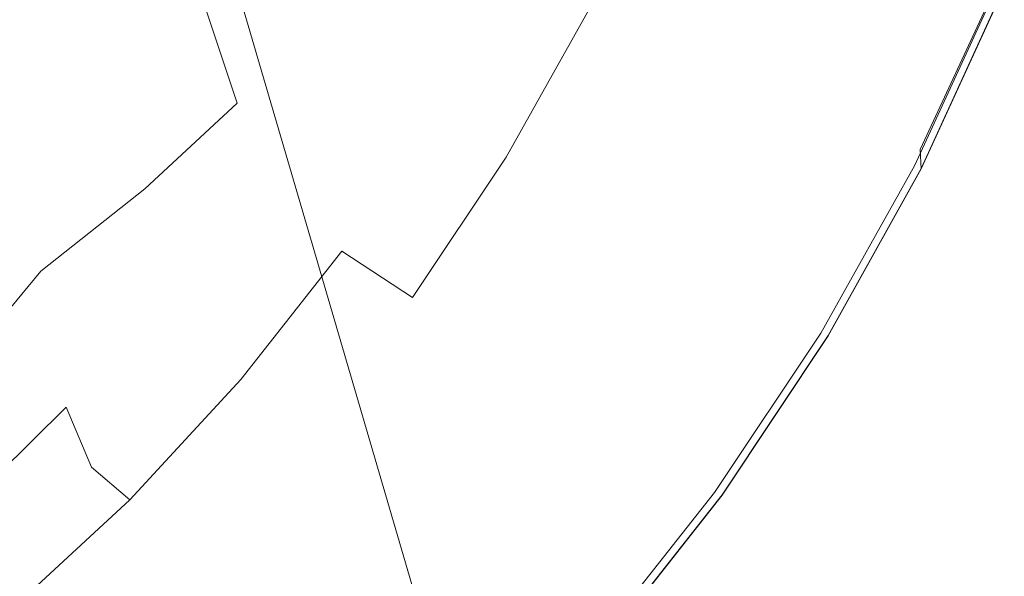
# Model space of a CAD drawing. Extents: x -179 to 182, y -483 to 0.
# Drawn here: x 95 to 166, y -415 to -374 of the extents above; entities that cross this region are included whole.
import ezdxf

# ---------------------------------------------------------------- set-up
doc = ezdxf.new("R2010")
doc.units = 0
doc.header["$LTSCALE"] = 500
doc.header["$MEASUREMENT"] = 0
doc.layers.add('NOVOTERM_CERAMIKA', color=7, linetype='Continuous')
doc.layers.add('NOVOTERM_DESKA', color=7, linetype='Continuous')

msp = doc.modelspace()

# ---------------------------------------------------------------- linework, layer by layer
at = {"layer": 'NOVOTERM_CERAMIKA', "lineweight": 0}
for points, invisible_edges in [([(89.148, -344.707, -72.294), (93.507, -374.25, -65.331), (101.743, -371.664, -63.582), (99.893, -347.414, -70.099)], 15), ([(106.622, -358.888, -207.116), (114.534, -350.333, -207.116), (119.811, -366.697, -182.841), (111.529, -375.653, -182.841)], 15), ([(119.811, -366.697, -182.841), (127.365, -357.121, -182.841), (132.345, -371.257, -158.963), (124.492, -381.212, -158.963)], 15), ([(106.622, -358.888, -207.116), (111.529, -375.653, -182.841), (102.574, -383.934, -182.841), (98.067, -366.8, -207.116)], 14), ([(124.279, -366.249, -39.678), (120.163, -359.513, -53.774), (115.545, -370.291, -52.813), (118.898, -376.495, -39.438)], 15), ([(153.029, -367.724, -116.81), (146.515, -379.362, -116.81), (143.452, -371.348, -137.123), (149.829, -359.956, -137.123)], 15), ([(115.545, -370.291, -52.813), (109.754, -360.638, -63.582), (107.614, -371.803, -60.038), (110.43, -380.315, -51.853)], 13), ([(143.452, -371.348, -137.123), (136.202, -382.205, -137.123), (132.345, -371.257, -158.963), (139.387, -360.711, -158.963)], 15), ([(155.372, -373.41, -97.516), (161.045, -361.111, -97.516), (162.78, -365.039, -78.731), (157.046, -377.472, -78.731)], 15), ([(142.612, -376.765, -1.693), (147.945, -365.203, -1.693), (141.114, -362.395, -5.347), (135.977, -373.533, -5.347)], 11), ([(142.612, -376.765, -1.693), (149.242, -379.985, -0.607), (154.77, -367.998, -0.607), (147.945, -365.203, -1.693)], 15), ([(158.24, -380.37, -59.945), (157.046, -377.472, -78.731), (162.78, -365.039, -78.731), (164.018, -367.842, -59.945)], 15), ([(98.067, -366.8, -207.116), (102.574, -383.934, -182.841), (92.997, -391.488, -182.841), (88.918, -374.017, -207.116)], 15), ([(111.529, -375.653, -182.841), (119.811, -366.697, -182.841), (124.492, -381.212, -158.963), (115.882, -390.523, -158.963)], 15), ([(124.279, -366.249, -39.678), (118.898, -376.495, -39.438), (121.44, -379.373, -25.102), (127.126, -369.214, -25.102)], 15), ([(153.029, -367.724, -116.81), (155.372, -373.41, -97.516), (148.756, -385.228, -97.516), (146.515, -379.362, -116.81)], 15), ([(149.242, -379.985, -0.607), (154.757, -382.645, -0.906), (160.448, -370.306, -0.906), (154.77, -367.998, -0.607)], 15), ([(159.047, -382.33, -42.285), (158.24, -380.37, -59.945), (164.018, -367.842, -59.945), (164.855, -369.737, -42.285)], 15), ([(127.126, -369.214, -25.102), (121.44, -379.373, -25.102), (124.644, -381.196, -12.755), (130.445, -370.834, -12.755)], 15), ([(159.047, -382.33, -42.285), (164.855, -369.737, -42.285), (165.388, -370.943, -26.873), (159.561, -383.577, -26.873)], 15), ([(118.898, -376.495, -39.438), (115.545, -370.291, -52.813), (110.43, -380.315, -51.853), (112.814, -386.197, -39.198)], 15), ([(158.049, -384.199, -1.403), (163.837, -371.65, -1.403), (160.448, -370.306, -0.906), (154.757, -382.645, -0.906)], 15), ([(135.977, -373.533, -5.347), (130.445, -370.834, -12.755), (124.644, -381.196, -12.755), (129.986, -384.236, -5.347)], 15), ([(159.561, -383.577, -26.873), (165.388, -370.943, -26.873), (165.713, -371.677, -14.834), (159.874, -384.336, -14.834)], 15), ([(96.181, -392.522, -53.774), (103.74, -386.539, -52.813), (101.743, -371.664, -63.582), (93.507, -374.25, -65.331)], 15), ([(103.74, -386.539, -52.813), (110.43, -380.315, -51.853), (107.614, -371.803, -60.038), (101.743, -371.664, -63.582)], 13), ([(128.117, -392.455, -137.123), (124.492, -381.212, -158.963), (132.345, -371.257, -158.963), (136.202, -382.205, -137.123)], 15), ([(146.515, -379.362, -116.81), (139.108, -390.454, -116.81), (136.202, -382.205, -137.123), (143.452, -371.348, -137.123)], 15), ([(159.647, -384.858, -3.173), (165.481, -372.208, -3.173), (163.837, -371.65, -1.403), (158.049, -384.199, -1.403)], 15), ([(160.079, -384.834, -7.292), (159.874, -384.336, -14.834), (165.713, -371.677, -14.834), (165.925, -372.158, -7.292)], 15), ([(159.647, -384.858, -3.173), (160.079, -384.834, -7.292), (165.925, -372.158, -7.292), (165.481, -372.208, -3.173)], 7), ([(142.612, -376.765, -1.693), (135.977, -373.533, -5.347), (129.986, -384.236, -5.347), (136.393, -387.876, -1.693)], 13), ([(155.372, -373.41, -97.516), (157.046, -377.472, -78.731), (150.358, -389.419, -78.731), (148.756, -385.228, -97.516)], 15), ([(96.181, -392.522, -53.774), (93.507, -374.25, -65.331), (85.954, -387.453, -63.582), (88.455, -401.825, -52.813)], 15), ([(111.529, -375.653, -182.841), (115.882, -390.523, -158.963), (106.571, -399.133, -158.963), (102.574, -383.934, -182.841)], 14), ([(118.898, -376.495, -39.438), (112.814, -386.197, -39.198), (114.975, -389.055, -25.102), (121.44, -379.373, -25.102)], 15), ([(142.612, -376.765, -1.693), (136.393, -387.876, -1.693), (142.794, -391.502, -0.607), (149.242, -379.985, -0.607)], 15), ([(158.24, -380.37, -59.945), (151.5, -392.409, -59.945), (150.358, -389.419, -78.731), (157.046, -377.472, -78.731)], 15), ([(121.44, -379.373, -25.102), (114.975, -389.055, -25.102), (118.05, -391.072, -12.755), (124.644, -381.196, -12.755)], 15), ([(146.515, -379.362, -116.81), (148.756, -385.228, -97.516), (141.235, -396.491, -97.516), (139.108, -390.454, -116.81)], 15), ([(105.782, -394.547, -39.438), (112.814, -386.197, -39.198), (110.43, -380.315, -51.853), (103.74, -386.539, -52.813)], 11), ([(149.242, -379.985, -0.607), (142.794, -391.502, -0.607), (148.12, -394.501, -0.906), (154.757, -382.645, -0.906)], 15), ([(159.047, -382.33, -42.285), (152.273, -394.431, -42.285), (151.5, -392.409, -59.945), (158.24, -380.37, -59.945)], 15), ([(119.253, -402.04, -137.123), (115.882, -390.523, -158.963), (124.492, -381.212, -158.963), (128.117, -392.455, -137.123)], 15), ([(129.986, -384.236, -5.347), (124.644, -381.196, -12.755), (118.05, -391.072, -12.755), (123.175, -394.435, -5.347)], 15), ([(130.848, -400.925, -116.81), (128.117, -392.455, -137.123), (136.202, -382.205, -137.123), (139.108, -390.454, -116.81)], 15), ([(158.049, -384.199, -1.403), (154.757, -382.645, -0.906), (148.12, -394.501, -0.906), (151.299, -396.257, -1.403)], 15), ([(159.047, -382.33, -42.285), (159.561, -383.577, -26.873), (152.765, -395.717, -26.873), (152.273, -394.431, -42.285)], 15), ([(102.574, -383.934, -182.841), (106.571, -399.133, -158.963), (96.616, -406.986, -158.963), (92.997, -391.488, -182.841)], 15), ([(159.561, -383.577, -26.873), (159.874, -384.336, -14.834), (153.064, -396.501, -14.834), (152.765, -395.717, -26.873)], 15), ([(136.393, -387.876, -1.693), (129.986, -384.236, -5.347), (123.175, -394.435, -5.347), (129.322, -398.464, -1.693)], 13), ([(159.647, -384.858, -3.173), (158.049, -384.199, -1.403), (151.299, -396.257, -1.403), (152.842, -397.014, -3.173)], 7), ([(160.079, -384.834, -7.292), (153.26, -397.014, -7.292), (153.064, -396.501, -14.834), (159.874, -384.336, -14.834)], 15), ([(148.756, -385.228, -97.516), (150.358, -389.419, -78.731), (142.755, -400.804, -78.731), (141.235, -396.491, -97.516)], 15), ([(159.647, -384.858, -3.173), (152.842, -397.014, -3.173), (153.26, -397.014, -7.292), (160.079, -384.834, -7.292)], 15), ([(105.782, -394.547, -39.438), (107.765, -398.195, -25.102), (114.975, -389.055, -25.102), (112.814, -386.197, -39.198)], 15), ([(98.017, -402.396, -39.678), (105.782, -394.547, -39.438), (103.74, -386.539, -52.813), (96.181, -392.522, -53.774)], 11), ([(136.393, -387.876, -1.693), (129.322, -398.464, -1.693), (135.465, -402.479, -0.607), (142.794, -391.502, -0.607)], 15), ([(107.765, -398.195, -25.102), (110.695, -400.396, -12.755), (118.05, -391.072, -12.755), (114.975, -389.055, -25.102)], 15), ([(151.5, -392.409, -59.945), (143.839, -403.882, -59.945), (142.755, -400.804, -78.731), (150.358, -389.419, -78.731)], 15), ([(130.848, -400.925, -116.81), (139.108, -390.454, -116.81), (141.235, -396.491, -97.516), (132.848, -407.124, -97.516)], 15), ([(119.253, -402.04, -137.123), (109.668, -410.904, -137.123), (106.571, -399.133, -158.963), (115.882, -390.523, -158.963)], 7), ([(115.579, -404.065, -5.347), (123.175, -394.435, -5.347), (118.05, -391.072, -12.755), (110.695, -400.396, -12.755)], 9), ([(82.854, -398.262, -182.841), (92.997, -391.488, -182.841), (96.616, -406.986, -158.963), (86.07, -414.028, -158.963)], 15), ([(142.794, -391.502, -0.607), (135.465, -402.479, -0.607), (140.575, -405.8, -0.906), (148.12, -394.501, -0.906)], 15), ([(98.017, -402.396, -39.678), (96.181, -392.522, -53.774), (88.455, -401.825, -52.813), (89.732, -410.597, -39.438)], 9), ([(121.793, -410.717, -116.81), (119.253, -402.04, -137.123), (128.117, -392.455, -137.123), (130.848, -400.925, -116.81)], 15), ([(152.273, -394.431, -42.285), (144.573, -405.963, -42.285), (143.839, -403.882, -59.945), (151.5, -392.409, -59.945)], 15), ([(98.017, -402.396, -39.678), (99.861, -406.742, -25.102), (107.765, -398.195, -25.102), (105.782, -394.547, -39.438)], 15), ([(121.437, -408.46, -1.693), (129.322, -398.464, -1.693), (123.175, -394.435, -5.347), (115.579, -404.065, -5.347)], 15), ([(151.299, -396.257, -1.403), (148.12, -394.501, -0.906), (140.575, -405.8, -0.906), (143.626, -407.749, -1.403)], 15), ([(152.273, -394.431, -42.285), (152.765, -395.717, -26.873), (145.039, -407.287, -26.873), (144.573, -405.963, -42.285)], 15), ([(152.765, -395.717, -26.873), (153.064, -396.501, -14.834), (145.323, -408.094, -14.834), (145.039, -407.287, -26.873)], 15), ([(132.848, -407.124, -97.516), (141.235, -396.491, -97.516), (142.755, -400.804, -78.731), (134.276, -411.553, -78.731)], 15), ([(152.842, -397.014, -3.173), (151.299, -396.257, -1.403), (143.626, -407.749, -1.403), (145.107, -408.598, -3.173)], 7), ([(153.26, -397.014, -7.292), (145.509, -408.622, -7.292), (145.323, -408.094, -14.834), (153.064, -396.501, -14.834)], 15), ([(152.842, -397.014, -3.173), (145.107, -408.598, -3.173), (145.509, -408.622, -7.292), (153.26, -397.014, -7.292)], 15), ([(99.861, -406.742, -25.102), (102.632, -409.115, -12.755), (110.695, -400.396, -12.755), (107.765, -398.195, -25.102)], 15), ([(121.437, -408.46, -1.693), (127.29, -412.842, -0.607), (135.465, -402.479, -0.607), (129.322, -398.464, -1.693)], 15), ([(109.668, -410.904, -137.123), (99.418, -418.989, -137.123), (96.616, -406.986, -158.963), (106.571, -399.133, -158.963)], 15), ([(107.251, -413.07, -5.347), (115.579, -404.065, -5.347), (110.695, -400.396, -12.755), (102.632, -409.115, -12.755)], 11), ([(121.793, -410.717, -116.81), (130.848, -400.925, -116.81), (132.848, -407.124, -97.516), (123.652, -417.068, -97.516)], 15), ([(135.295, -414.714, -59.945), (134.276, -411.553, -78.731), (142.755, -400.804, -78.731), (143.839, -403.882, -59.945)], 15), ([(98.017, -402.396, -39.678), (89.732, -410.597, -39.438), (91.313, -414.646, -25.102), (99.861, -406.742, -25.102)], 6), ([(121.793, -410.717, -116.81), (112.001, -419.773, -116.81), (109.668, -410.904, -137.123), (119.253, -402.04, -137.123)], 7), ([(127.29, -412.842, -0.607), (132.16, -416.468, -0.906), (140.575, -405.8, -0.906), (135.465, -402.479, -0.607)], 15), ([(112.792, -417.809, -1.693), (121.437, -408.46, -1.693), (115.579, -404.065, -5.347), (107.251, -413.07, -5.347)], 15), ([(135.984, -416.851, -42.285), (135.295, -414.714, -59.945), (143.839, -403.882, -59.945), (144.573, -405.963, -42.285)], 15), ([(135.067, -418.598, -1.403), (143.626, -407.749, -1.403), (140.575, -405.8, -0.906), (132.16, -416.468, -0.906)], 15), ([(135.984, -416.851, -42.285), (144.573, -405.963, -42.285), (145.039, -407.287, -26.873), (136.423, -418.211, -26.873)], 15), ([(99.861, -406.742, -25.102), (91.313, -414.646, -25.102), (93.913, -417.178, -12.755), (102.632, -409.115, -12.755)], 7), ([(88.561, -426.239, -137.123), (86.07, -414.028, -158.963), (96.616, -406.986, -158.963), (99.418, -418.989, -137.123)], 15), ([(123.652, -417.068, -97.516), (132.848, -407.124, -97.516), (134.276, -411.553, -78.731), (124.98, -421.606, -78.731)], 15), ([(136.423, -418.211, -26.873), (145.039, -407.287, -26.873), (145.323, -408.094, -14.834), (136.69, -419.039, -14.834)], 15), ([(136.48, -419.535, -3.173), (145.107, -408.598, -3.173), (143.626, -407.749, -1.403), (135.067, -418.598, -1.403)], 15), ([(136.865, -419.581, -7.292), (136.69, -419.039, -14.834), (145.323, -408.094, -14.834), (145.509, -408.622, -7.292)], 15), ([(112.792, -417.809, -1.693), (118.329, -422.533, -0.607), (127.29, -412.842, -0.607), (121.437, -408.46, -1.693)], 15), ([(136.48, -419.535, -3.173), (136.865, -419.581, -7.292), (145.509, -408.622, -7.292), (145.107, -408.598, -3.173)], 7), ([(107.251, -413.07, -5.347), (102.632, -409.115, -12.755), (93.913, -417.178, -12.755), (98.246, -421.398, -5.347)], 13), ([(112.001, -419.773, -116.81), (101.53, -428.033, -116.81), (99.418, -418.989, -137.123), (109.668, -410.904, -137.123)], 15), ([(121.793, -410.717, -116.81), (123.652, -417.068, -97.516), (113.708, -426.264, -97.516), (112.001, -419.773, -116.81)], 14), ([(125.928, -424.843, -59.945), (124.98, -421.606, -78.731), (134.276, -411.553, -78.731), (135.295, -414.714, -59.945)], 15), ([(112.792, -417.809, -1.693), (107.251, -413.07, -5.347), (98.246, -421.398, -5.347), (103.444, -426.453, -1.693)], 15), ([(118.329, -422.533, -0.607), (122.935, -426.444, -0.906), (132.16, -416.468, -0.906), (127.29, -412.842, -0.607)], 15)]:
    msp.add_3dface(points, dxfattribs=dict(at, invisible_edges=invisible_edges))
at = {"layer": 'NOVOTERM_DESKA', "lineweight": 0}
for points, invisible_edges in [([(154.497, -344.894, 24.917), (146.229, -350.201, 24.917), (145.98, -374.542, 24.863), (153.999, -366.929, 24.863)], 15), ([(154.497, -344.894, 12.181), (153.999, -366.929, 12.235), (145.98, -374.542, 12.235), (146.229, -350.201, 12.181)], 15), ([(154.521, -344.932, 12.358), (146.241, -350.243, 12.358), (145.989, -374.58, 12.343), (154.016, -366.963, 12.343)], 15), ([(154.521, -344.932, -0.404), (154.016, -366.963, -0.389), (145.989, -374.58, -0.389), (146.241, -350.243, -0.404)], 15), ([(137.269, -355.216, 24.917), (137.169, -381.764, 24.863), (145.98, -374.542, 24.863), (146.229, -350.201, 24.917)], 15), ([(137.269, -355.216, 12.181), (146.229, -350.201, 12.181), (145.98, -374.542, 12.235), (137.169, -381.764, 12.235)], 15), ([(137.274, -355.259, 12.358), (137.173, -381.803, 12.343), (145.989, -374.58, 12.343), (146.241, -350.243, 12.358)], 15), ([(137.274, -355.259, -0.404), (146.241, -350.243, -0.404), (145.989, -374.58, -0.389), (137.173, -381.803, -0.389)], 15), ([(127.626, -359.889, 24.917), (127.601, -388.529, 24.863), (137.169, -381.764, 24.863), (137.269, -355.216, 24.917)], 15), ([(127.626, -359.889, 12.181), (137.269, -355.216, 12.181), (137.169, -381.764, 12.235), (127.601, -388.529, 12.235)], 15), ([(127.627, -359.932, 12.358), (127.602, -388.567, 12.343), (137.173, -381.803, 12.343), (137.274, -355.259, 12.358)], 15), ([(127.627, -359.932, -0.404), (137.274, -355.259, -0.404), (137.173, -381.803, -0.389), (127.602, -388.567, -0.389)], 15), ([(160.91, -359.46, 24.847), (153.999, -366.929, 24.863), (153.603, -381.79, 24.756), (160.24, -372.294, 24.743)], 15), ([(160.91, -359.46, 12.251), (160.24, -372.294, 12.355), (153.603, -381.79, 12.343), (153.999, -366.929, 12.235)], 15), ([(160.932, -359.487, 12.339), (154.016, -366.963, 12.343), (153.609, -381.796, 12.314), (160.244, -372.298, 12.311)], 15), ([(160.932, -359.487, -0.385), (160.244, -372.298, -0.356), (153.609, -381.796, -0.36), (154.016, -366.963, -0.389)], 15), ([(127.626, -359.889, 24.917), (117.312, -364.172, 24.917), (117.312, -394.773, 24.863), (127.601, -388.529, 24.863)], 15), ([(127.626, -359.889, 12.181), (127.601, -388.529, 12.235), (117.312, -394.773, 12.235), (117.312, -364.172, 12.181)], 15), ([(127.627, -359.932, 12.358), (117.312, -364.213, 12.358), (117.312, -394.81, 12.343), (127.602, -388.567, 12.343)], 15), ([(127.627, -359.932, -0.404), (127.602, -388.567, -0.389), (117.312, -394.81, -0.389), (117.312, -364.213, -0.404)], 15), ([(159.992, -379.854, -0.309), (160.244, -372.298, -0.356), (165.372, -363.396, -0.346), (165.285, -369.076, -0.303)], 15), ([(159.992, -379.854, 12.263), (165.285, -369.076, 12.258), (165.372, -363.396, 12.3), (160.244, -372.298, 12.311)], 15), ([(160.017, -379.899, 12.529), (160.24, -372.294, 12.355), (165.379, -363.395, 12.393), (165.327, -369.111, 12.55)], 15), ([(160.017, -379.898, 24.57), (165.327, -369.111, 24.549), (165.379, -363.395, 24.705), (160.24, -372.294, 24.743)], 15), ([(117.312, -364.172, 24.917), (106.336, -368.013, 24.917), (106.336, -400.431, 24.863), (117.312, -394.773, 24.863)], 15), ([(117.312, -364.172, 12.181), (117.312, -394.773, 12.235), (106.336, -400.431, 12.235), (106.336, -368.013, 12.181)], 15), ([(117.312, -364.213, 12.358), (106.336, -368.052, 12.358), (106.336, -400.466, 12.343), (117.312, -394.81, 12.343)], 15), ([(117.312, -364.213, -0.404), (117.312, -394.81, -0.389), (106.336, -400.466, -0.389), (106.336, -368.052, -0.404)], 15), ([(153.999, -366.929, 24.863), (145.98, -374.542, 24.863), (145.783, -391.345, 24.756), (153.603, -381.79, 24.756)], 15), ([(153.999, -366.929, 12.235), (153.603, -381.79, 12.343), (145.783, -391.345, 12.343), (145.98, -374.542, 12.235)], 15), ([(154.016, -366.963, 12.343), (145.989, -374.58, 12.343), (145.785, -391.352, 12.314), (153.609, -381.796, 12.314)], 15), ([(154.016, -366.963, -0.389), (153.609, -381.796, -0.36), (145.785, -391.352, -0.36), (145.989, -374.58, -0.389)], 15), ([(94.711, -371.364, 24.917), (94.711, -405.438, 24.863), (106.336, -400.431, 24.863), (106.336, -368.013, 24.917)], 15), ([(94.711, -371.364, 12.181), (106.336, -368.013, 12.181), (106.336, -400.431, 12.235), (94.711, -405.438, 12.235)], 15), ([(94.711, -371.402, 12.358), (94.711, -405.472, 12.343), (106.336, -400.466, 12.343), (106.336, -368.052, 12.358)], 15), ([(94.711, -371.402, -0.404), (106.336, -368.052, -0.404), (106.336, -400.466, -0.389), (94.711, -405.472, -0.389)], 15), ([(159.987, -383.587, -0.24), (159.992, -379.854, -0.309), (165.285, -369.076, -0.303), (165.607, -371.479, -0.238)], 15), ([(159.987, -383.587, 12.194), (165.607, -371.479, 12.193), (165.285, -369.076, 12.258), (159.992, -379.854, 12.263)], 15), ([(160.046, -383.69, 12.902), (160.017, -379.899, 12.529), (165.327, -369.111, 12.55), (165.691, -371.557, 12.907)], 15), ([(160.046, -383.69, 24.196), (165.691, -371.557, 24.191), (165.327, -369.111, 24.549), (160.017, -379.898, 24.57)], 15), ([(82.512, -374.211, 24.917), (82.512, -409.773, 24.863), (94.711, -405.438, 24.863), (94.711, -371.364, 24.917)], 15), ([(82.512, -374.211, 12.181), (94.711, -371.364, 12.181), (94.711, -405.438, 12.235), (82.512, -409.773, 12.235)], 15), ([(82.512, -374.249, 12.358), (82.512, -409.806, 12.343), (94.711, -405.472, 12.343), (94.711, -371.402, 12.358)], 15), ([(82.512, -374.249, -0.404), (94.711, -371.402, -0.404), (94.711, -405.472, -0.389), (82.512, -409.806, -0.389)], 15), ([(159.987, -383.587, -0.24), (165.607, -371.479, -0.238), (165.792, -372.353, -0.146), (160.041, -384.929, -0.146)], 15), ([(159.987, -383.587, 12.194), (160.041, -384.929, 12.101), (165.792, -372.353, 12.101), (165.607, -371.479, 12.193)], 15), ([(160.046, -383.69, 12.902), (165.691, -371.557, 12.907), (165.914, -372.47, 13.607), (160.13, -385.084, 13.607)], 6), ([(160.046, -383.69, 24.196), (160.13, -385.084, 23.492), (165.914, -372.47, 23.492), (165.691, -371.557, 24.191)], 9), ([(159.992, -379.854, -0.309), (153.389, -390.78, -0.311), (153.609, -381.796, -0.36), (160.244, -372.298, -0.356)], 15), ([(159.992, -379.854, 12.263), (160.244, -372.298, 12.311), (153.609, -381.796, 12.314), (153.389, -390.78, 12.265)], 15), ([(160.017, -379.899, 12.529), (153.404, -390.834, 12.522), (153.603, -381.79, 12.343), (160.24, -372.294, 12.355)], 15), ([(160.017, -379.898, 24.57), (160.24, -372.294, 24.743), (153.603, -381.79, 24.756), (153.404, -390.834, 24.576)], 15), ([(160.041, -384.929, -0.146), (165.792, -372.353, -0.146), (165.897, -372.453, -0.026), (160.117, -385.062, -0.026)], 15), ([(160.041, -384.929, 12.101), (160.117, -385.062, 11.981), (165.897, -372.453, 11.981), (165.792, -372.353, 12.101)], 13), ([(160.179, -385.171, 0.121), (160.117, -385.062, -0.026), (165.897, -372.453, -0.026), (165.983, -372.535, 0.121)], 13), ([(160.179, -385.171, 11.833), (165.983, -372.535, 11.833), (165.897, -372.453, 11.981), (160.117, -385.062, 11.981)], 15), ([(160.13, -385.084, 13.607), (165.914, -372.47, 13.607), (166.043, -372.592, 14.768), (160.223, -385.246, 14.768)], 15), ([(160.13, -385.084, 23.492), (160.223, -385.246, 22.33), (166.042, -372.592, 22.33), (165.914, -372.47, 23.492)], 15), ([(160.228, -385.256, 0.443), (160.179, -385.171, 0.121), (165.983, -372.535, 0.121), (166.05, -372.599, 0.443)], 15), ([(160.228, -385.256, 11.511), (166.05, -372.599, 11.511), (165.983, -372.535, 11.833), (160.179, -385.171, 11.833)], 15), ([(160.278, -385.344, 16.513), (160.223, -385.246, 14.768), (166.043, -372.592, 14.768), (166.119, -372.665, 16.513)], 15), ([(160.278, -385.344, 20.585), (166.119, -372.665, 20.585), (166.042, -372.592, 22.33), (160.223, -385.246, 22.33)], 15), ([(160.228, -385.256, 0.443), (166.05, -372.599, 0.443), (166.101, -372.648, 1.088), (160.265, -385.32, 1.088)], 15), ([(160.228, -385.256, 11.511), (160.265, -385.32, 10.866), (166.101, -372.648, 10.866), (166.05, -372.599, 11.511)], 15), ([(160.265, -385.32, 1.088), (166.101, -372.648, 1.088), (166.136, -372.681, 2.204), (160.29, -385.364, 2.204)], 15), ([(160.265, -385.32, 10.866), (160.29, -385.364, 9.751), (166.136, -372.681, 9.751), (166.101, -372.648, 10.866)], 15), ([(160.297, -385.376, 18.549), (160.278, -385.344, 16.513), (166.119, -372.665, 16.513), (166.145, -372.69, 18.549)], 15), ([(160.297, -385.376, 18.549), (166.145, -372.69, 18.549), (166.119, -372.665, 20.585), (160.278, -385.344, 20.585)], 15), ([(160.305, -385.391, 3.936), (160.29, -385.364, 2.204), (166.136, -372.681, 2.204), (166.157, -372.701, 3.936)], 15), ([(160.305, -385.391, 8.018), (166.157, -372.701, 8.018), (166.136, -372.681, 9.751), (160.29, -385.364, 9.751)], 15), ([(160.311, -385.4, 5.977), (160.305, -385.391, 3.936), (166.157, -372.701, 3.936), (166.164, -372.708, 5.977)], 15), ([(160.311, -385.4, 5.977), (166.164, -372.708, 5.977), (166.157, -372.701, 8.018), (160.305, -385.391, 8.018)], 15), ([(137.169, -381.764, 24.863), (137.09, -400.421, 24.756), (145.783, -391.345, 24.756), (145.98, -374.542, 24.863)], 15), ([(137.169, -381.764, 12.235), (145.98, -374.542, 12.235), (145.783, -391.345, 12.343), (137.09, -400.421, 12.343)], 15), ([(137.173, -381.803, 12.343), (137.091, -400.427, 12.314), (145.785, -391.352, 12.314), (145.989, -374.58, 12.343)], 15), ([(137.173, -381.803, -0.389), (145.989, -374.58, -0.389), (145.785, -391.352, -0.36), (137.091, -400.427, -0.36)], 15), ([(159.987, -383.587, -0.24), (153.308, -395.369, -0.24), (153.389, -390.78, -0.311), (159.992, -379.854, -0.309)], 15), ([(159.987, -383.587, 12.194), (159.992, -379.854, 12.263), (153.389, -390.78, 12.265), (153.308, -395.369, 12.195)], 15), ([(160.046, -383.69, 24.196), (160.017, -379.898, 24.57), (153.404, -390.834, 24.576), (153.344, -395.495, 24.198)], 15), ([(160.046, -383.69, 12.902), (153.344, -395.495, 12.9), (153.404, -390.834, 12.522), (160.017, -379.899, 12.529)], 15), ([(127.601, -388.529, 24.863), (127.581, -408.94, 24.756), (137.09, -400.421, 24.756), (137.169, -381.764, 24.863)], 15), ([(127.601, -388.529, 12.235), (137.169, -381.764, 12.235), (137.09, -400.421, 12.343), (127.581, -408.94, 12.343)], 15), ([(127.602, -388.567, 12.343), (127.582, -408.947, 12.314), (137.091, -400.427, 12.314), (137.173, -381.803, 12.343)], 15), ([(127.602, -388.567, -0.389), (137.173, -381.803, -0.389), (137.091, -400.427, -0.36), (127.582, -408.947, -0.36)], 15), ([(153.389, -390.78, -0.311), (145.675, -401.51, -0.311), (145.785, -391.352, -0.36), (153.609, -381.796, -0.36)], 15), ([(153.389, -390.78, 12.265), (153.609, -381.796, 12.314), (145.785, -391.352, 12.314), (145.675, -401.51, 12.265)], 15), ([(153.404, -390.834, 12.522), (145.683, -401.572, 12.522), (145.783, -391.345, 12.343), (153.603, -381.79, 12.343)], 15), ([(153.404, -390.834, 24.576), (153.603, -381.79, 24.756), (145.783, -391.345, 24.756), (145.683, -401.572, 24.576)], 15), ([(159.987, -383.587, -0.24), (160.041, -384.929, -0.146), (153.315, -397.018, -0.146), (153.308, -395.369, -0.24)], 15), ([(159.987, -383.587, 12.194), (153.308, -395.369, 12.195), (153.315, -397.018, 12.101), (160.041, -384.929, 12.101)], 15), ([(160.046, -383.69, 12.902), (160.13, -385.084, 13.607), (153.371, -397.209, 13.607), (153.344, -395.495, 12.9)], 13), ([(160.046, -383.69, 24.196), (153.344, -395.495, 24.198), (153.371, -397.209, 23.492), (160.13, -385.084, 23.492)], 11), ([(160.041, -384.929, -0.146), (160.117, -385.062, -0.026), (153.363, -397.182, -0.026), (153.315, -397.018, -0.146)], 15), ([(160.041, -384.929, 12.101), (153.315, -397.018, 12.101), (153.363, -397.182, 11.981), (160.117, -385.062, 11.981)], 11), ([(160.179, -385.171, 0.121), (153.402, -397.315, 0.121), (153.363, -397.182, -0.026), (160.117, -385.062, -0.026)], 11), ([(160.179, -385.171, 11.833), (160.117, -385.062, 11.981), (153.363, -397.182, 11.981), (153.402, -397.315, 11.833)], 15), ([(160.13, -385.084, 13.607), (160.223, -385.246, 14.768), (153.429, -397.408, 14.768), (153.371, -397.209, 13.607)], 15), ([(160.13, -385.084, 23.492), (153.371, -397.209, 23.492), (153.429, -397.408, 22.33), (160.223, -385.246, 22.33)], 15), ([(160.228, -385.256, 0.443), (153.433, -397.42, 0.443), (153.402, -397.315, 0.121), (160.179, -385.171, 0.121)], 15), ([(160.228, -385.256, 11.511), (160.179, -385.171, 11.833), (153.402, -397.315, 11.833), (153.433, -397.42, 11.511)], 15), ([(160.278, -385.344, 16.513), (153.464, -397.528, 16.513), (153.429, -397.408, 14.768), (160.223, -385.246, 14.768)], 15), ([(160.278, -385.344, 20.585), (160.223, -385.246, 22.33), (153.429, -397.408, 22.33), (153.464, -397.528, 20.585)], 15), ([(160.228, -385.256, 0.443), (160.265, -385.32, 1.088), (153.455, -397.499, 1.088), (153.433, -397.42, 0.443)], 15), ([(160.228, -385.256, 11.511), (153.433, -397.42, 11.511), (153.455, -397.499, 10.866), (160.265, -385.32, 10.866)], 15), ([(160.265, -385.32, 1.088), (160.29, -385.364, 2.204), (153.471, -397.553, 2.204), (153.455, -397.499, 1.088)], 15), ([(160.265, -385.32, 10.866), (153.455, -397.499, 10.866), (153.471, -397.553, 9.751), (160.29, -385.364, 9.751)], 15), ([(160.297, -385.376, 18.549), (153.475, -397.567, 18.549), (153.464, -397.528, 16.513), (160.278, -385.344, 16.513)], 15), ([(160.297, -385.376, 18.549), (160.278, -385.344, 20.585), (153.464, -397.528, 20.585), (153.475, -397.567, 18.549)], 15), ([(160.305, -385.391, 3.936), (153.481, -397.586, 3.936), (153.471, -397.553, 2.204), (160.29, -385.364, 2.204)], 15), ([(160.305, -385.391, 8.018), (160.29, -385.364, 9.751), (153.471, -397.553, 9.751), (153.481, -397.586, 8.018)], 15), ([(160.311, -385.4, 5.977), (153.484, -397.596, 5.977), (153.481, -397.586, 3.936), (160.305, -385.391, 3.936)], 15), ([(160.311, -385.4, 5.977), (160.305, -385.391, 8.018), (153.481, -397.586, 8.018), (153.484, -397.596, 5.977)], 15), ([(127.601, -388.529, 24.863), (117.312, -394.773, 24.863), (117.312, -416.829, 24.756), (127.581, -408.94, 24.756)], 15), ([(127.601, -388.529, 12.235), (127.581, -408.94, 12.343), (117.312, -416.829, 12.343), (117.312, -394.773, 12.235)], 15), ([(127.602, -388.567, 12.343), (117.312, -394.81, 12.343), (117.312, -416.835, 12.314), (127.582, -408.947, 12.314)], 15), ([(127.602, -388.567, -0.389), (127.582, -408.947, -0.36), (117.312, -416.835, -0.36), (117.312, -394.81, -0.389)], 15), ([(153.308, -395.369, -0.24), (145.635, -406.7, -0.24), (145.675, -401.51, -0.311), (153.389, -390.78, -0.311)], 15), ([(153.308, -395.369, 12.195), (153.389, -390.78, 12.265), (145.675, -401.51, 12.265), (145.635, -406.7, 12.195)], 15), ([(153.344, -395.495, 12.9), (145.653, -406.843, 12.9), (145.683, -401.572, 12.522), (153.404, -390.834, 12.522)], 15), ([(153.344, -395.495, 24.198), (153.404, -390.834, 24.576), (145.683, -401.572, 24.576), (145.653, -406.843, 24.198)], 15), ([(137.047, -411.701, -0.311), (137.091, -400.427, -0.36), (145.785, -391.352, -0.36), (145.675, -401.51, -0.311)], 15), ([(137.047, -411.701, 12.265), (145.675, -401.51, 12.265), (145.785, -391.352, 12.314), (137.091, -400.427, 12.314)], 15), ([(137.05, -411.765, 12.522), (137.09, -400.421, 12.343), (145.783, -391.345, 12.343), (145.683, -401.572, 12.522)], 15), ([(137.05, -411.765, 24.576), (145.683, -401.572, 24.576), (145.783, -391.345, 24.756), (137.09, -400.421, 24.756)], 15), ([(117.312, -394.773, 24.863), (106.336, -400.431, 24.863), (106.336, -424.011, 24.756), (117.312, -416.829, 24.756)], 15), ([(117.312, -394.773, 12.235), (117.312, -416.829, 12.343), (106.336, -424.011, 12.343), (106.336, -400.431, 12.235)], 15), ([(117.312, -394.81, 12.343), (106.336, -400.466, 12.343), (106.336, -424.017, 12.314), (117.312, -416.835, 12.314)], 15), ([(117.312, -394.81, -0.389), (117.312, -416.835, -0.36), (106.336, -424.017, -0.36), (106.336, -400.466, -0.389)], 15), ([(153.308, -395.369, -0.24), (153.315, -397.018, -0.146), (145.639, -408.565, -0.146), (145.635, -406.7, -0.24)], 15), ([(153.308, -395.369, 12.195), (145.635, -406.7, 12.195), (145.639, -408.565, 12.101), (153.315, -397.018, 12.101)], 15), ([(153.344, -395.495, 12.9), (153.371, -397.209, 13.607), (145.666, -408.781, 13.607), (145.653, -406.843, 12.9)], 13), ([(153.344, -395.495, 24.198), (145.653, -406.843, 24.198), (145.666, -408.781, 23.492), (153.371, -397.209, 23.492)], 11), ([(153.315, -397.018, -0.146), (153.363, -397.182, -0.026), (145.662, -408.751, -0.026), (145.639, -408.565, -0.146)], 15), ([(153.315, -397.018, 12.101), (145.639, -408.565, 12.101), (145.662, -408.751, 11.981), (153.363, -397.182, 11.981)], 11), ([(153.402, -397.315, 0.121), (145.682, -408.902, 0.121), (145.662, -408.751, -0.026), (153.363, -397.182, -0.026)], 11), ([(153.402, -397.315, 11.833), (153.363, -397.182, 11.981), (145.662, -408.751, 11.981), (145.682, -408.902, 11.833)], 15), ([(153.371, -397.209, 13.607), (153.429, -397.408, 14.768), (145.695, -409.007, 14.768), (145.666, -408.781, 13.607)], 15), ([(153.371, -397.209, 23.492), (145.666, -408.781, 23.492), (145.695, -409.007, 22.33), (153.429, -397.408, 22.33)], 15), ([(153.433, -397.42, 0.443), (145.697, -409.021, 0.443), (145.682, -408.902, 0.121), (153.402, -397.315, 0.121)], 15), ([(153.433, -397.42, 11.511), (153.402, -397.315, 11.833), (145.682, -408.902, 11.833), (145.697, -409.021, 11.511)], 15), ([(153.464, -397.528, 16.513), (145.713, -409.142, 16.513), (145.695, -409.007, 14.768), (153.429, -397.408, 14.768)], 15), ([(153.464, -397.528, 20.585), (153.429, -397.408, 22.33), (145.695, -409.007, 22.33), (145.713, -409.142, 20.585)], 15), ([(153.433, -397.42, 0.443), (153.455, -397.499, 1.088), (145.709, -409.109, 1.088), (145.697, -409.021, 0.443)], 15), ([(153.433, -397.42, 11.511), (145.697, -409.021, 11.511), (145.709, -409.109, 10.866), (153.455, -397.499, 10.866)], 15), ([(153.455, -397.499, 1.088), (153.471, -397.553, 2.204), (145.716, -409.171, 2.204), (145.709, -409.109, 1.088)], 15), ([(153.455, -397.499, 10.866), (145.709, -409.109, 10.866), (145.716, -409.171, 9.751), (153.471, -397.553, 9.751)], 15), ([(153.475, -397.567, 18.549), (145.719, -409.188, 18.549), (145.713, -409.142, 16.513), (153.464, -397.528, 16.513)], 15), ([(153.475, -397.567, 18.549), (153.464, -397.528, 20.585), (145.713, -409.142, 20.585), (145.719, -409.188, 18.549)], 15), ([(153.481, -397.586, 3.936), (145.721, -409.208, 3.936), (145.716, -409.171, 2.204), (153.471, -397.553, 2.204)], 15), ([(153.481, -397.586, 8.018), (153.471, -397.553, 9.751), (145.716, -409.171, 9.751), (145.721, -409.208, 8.018)], 15), ([(153.484, -397.596, 5.977), (145.723, -409.22, 5.977), (145.721, -409.208, 3.936), (153.481, -397.586, 3.936)], 15), ([(153.484, -397.596, 5.977), (153.481, -397.586, 8.018), (145.721, -409.208, 8.018), (145.723, -409.22, 5.977)], 15), ([(94.711, -405.438, 24.863), (94.711, -430.41, 24.756), (106.336, -424.011, 24.756), (106.336, -400.431, 24.863)], 15), ([(94.711, -405.438, 12.235), (106.336, -400.431, 12.235), (106.336, -424.011, 12.343), (94.711, -430.41, 12.343)], 15), ([(94.711, -405.472, 12.343), (94.711, -430.416, 12.314), (106.336, -424.017, 12.314), (106.336, -400.466, 12.343)], 15), ([(94.711, -405.472, -0.389), (106.336, -400.466, -0.389), (106.336, -424.017, -0.36), (94.711, -430.416, -0.36)], 15), ([(127.571, -421.337, 12.522), (127.581, -408.94, 12.343), (137.09, -400.421, 12.343), (137.05, -411.765, 12.522)], 15), ([(127.571, -421.337, 24.576), (137.05, -411.765, 24.576), (137.09, -400.421, 24.756), (127.581, -408.94, 24.756)], 15), ([(127.571, -421.273, -0.311), (127.582, -408.947, -0.36), (137.091, -400.427, -0.36), (137.047, -411.701, -0.311)], 15), ([(127.571, -421.273, 12.265), (137.047, -411.701, 12.265), (137.091, -400.427, 12.314), (127.582, -408.947, 12.314)], 15), ([(137.031, -417.453, -0.24), (137.047, -411.701, -0.311), (145.675, -401.51, -0.311), (145.635, -406.7, -0.24)], 15), ([(137.031, -417.453, 12.195), (145.635, -406.7, 12.195), (145.675, -401.51, 12.265), (137.047, -411.701, 12.265)], 15), ([(137.038, -417.603, 12.9), (137.05, -411.765, 12.522), (145.683, -401.572, 12.522), (145.653, -406.843, 12.9)], 15), ([(137.038, -417.603, 24.198), (145.653, -406.843, 24.198), (145.683, -401.572, 24.576), (137.05, -411.765, 24.576)], 15), ([(82.512, -409.773, 24.863), (82.512, -435.999, 24.756), (94.711, -430.41, 24.756), (94.711, -405.438, 24.863)], 15), ([(82.512, -409.773, 12.235), (94.711, -405.438, 12.235), (94.711, -430.41, 12.343), (82.512, -435.999, 12.343)], 15), ([(82.512, -409.806, 12.343), (82.512, -436.005, 12.314), (94.711, -430.416, 12.314), (94.711, -405.472, 12.343)], 15), ([(82.512, -409.806, -0.389), (94.711, -405.472, -0.389), (94.711, -430.416, -0.36), (82.512, -436.005, -0.36)], 15), ([(137.031, -417.453, -0.24), (145.635, -406.7, -0.24), (145.639, -408.565, -0.146), (137.032, -419.512, -0.146)], 15), ([(137.031, -417.453, 12.195), (137.032, -419.512, 12.101), (145.639, -408.565, 12.101), (145.635, -406.7, 12.195)], 15), ([(137.038, -417.603, 12.9), (145.653, -406.843, 12.9), (145.666, -408.781, 13.607), (137.044, -419.737, 13.607)], 11), ([(137.038, -417.603, 24.198), (137.044, -419.737, 23.492), (145.666, -408.781, 23.492), (145.653, -406.843, 24.198)], 13), ([(127.571, -421.337, 12.522), (117.312, -430.207, 12.522), (117.312, -416.829, 12.343), (127.581, -408.94, 12.343)], 15), ([(127.571, -421.337, 24.576), (127.581, -408.94, 24.756), (117.312, -416.829, 24.756), (117.312, -430.207, 24.576)], 15), ([(127.571, -421.273, -0.311), (117.312, -430.145, -0.311), (117.312, -416.835, -0.36), (127.582, -408.947, -0.36)], 15), ([(127.571, -421.273, 12.265), (127.582, -408.947, 12.314), (117.312, -416.835, 12.314), (117.312, -430.145, 12.265)], 15), ([(137.032, -419.512, -0.146), (145.639, -408.565, -0.146), (145.662, -408.751, -0.026), (137.042, -419.706, -0.026)], 15), ([(137.032, -419.512, 12.101), (137.042, -419.706, 11.981), (145.662, -408.751, 11.981), (145.639, -408.565, 12.101)], 13), ([(137.05, -419.863, 0.121), (137.042, -419.706, -0.026), (145.662, -408.751, -0.026), (145.682, -408.902, 0.121)], 13), ([(137.05, -419.863, 11.833), (145.682, -408.902, 11.833), (145.662, -408.751, 11.981), (137.042, -419.706, 11.981)], 15), ([(137.044, -419.737, 13.607), (145.666, -408.781, 13.607), (145.695, -409.007, 14.768), (137.055, -419.972, 14.768)], 15), ([(137.044, -419.737, 23.492), (137.055, -419.972, 22.33), (145.695, -409.007, 22.33), (145.666, -408.781, 23.492)], 15), ([(137.056, -419.987, 0.443), (137.05, -419.863, 0.121), (145.682, -408.902, 0.121), (145.697, -409.021, 0.443)], 15), ([(137.056, -419.987, 11.511), (145.697, -409.021, 11.511), (145.682, -408.902, 11.833), (137.05, -419.863, 11.833)], 15), ([(137.062, -420.114, 16.513), (137.055, -419.972, 14.768), (145.695, -409.007, 14.768), (145.713, -409.142, 16.513)], 15), ([(137.062, -420.114, 20.585), (145.713, -409.142, 20.585), (145.695, -409.007, 22.33), (137.055, -419.972, 22.33)], 15), ([(137.056, -419.987, 0.443), (145.697, -409.021, 0.443), (145.709, -409.109, 1.088), (137.06, -420.079, 1.088)], 15), ([(137.056, -419.987, 11.511), (137.06, -420.079, 10.866), (145.709, -409.109, 10.866), (145.697, -409.021, 11.511)], 15), ([(137.06, -420.079, 1.088), (145.709, -409.109, 1.088), (145.716, -409.171, 2.204), (137.064, -420.144, 2.204)], 15), ([(137.06, -420.079, 10.866), (137.064, -420.144, 9.751), (145.716, -409.171, 9.751), (145.709, -409.109, 10.866)], 15), ([(137.064, -420.161, 18.549), (137.062, -420.114, 16.513), (145.713, -409.142, 16.513), (145.719, -409.188, 18.549)], 15), ([(137.064, -420.161, 18.549), (145.719, -409.188, 18.549), (145.713, -409.142, 20.585), (137.062, -420.114, 20.585)], 15), ([(137.065, -420.182, 3.936), (137.064, -420.144, 2.204), (145.716, -409.171, 2.204), (145.721, -409.208, 3.936)], 15), ([(137.065, -420.182, 8.018), (145.721, -409.208, 8.018), (145.716, -409.171, 9.751), (137.064, -420.144, 9.751)], 15), ([(137.066, -420.195, 5.977), (137.065, -420.182, 3.936), (145.721, -409.208, 3.936), (145.723, -409.22, 5.977)], 15), ([(137.066, -420.195, 5.977), (145.723, -409.22, 5.977), (145.721, -409.208, 8.018), (137.065, -420.182, 8.018)], 15), ([(127.566, -427.55, -0.24), (127.571, -421.273, -0.311), (137.047, -411.701, -0.311), (137.031, -417.453, -0.24)], 15), ([(127.566, -427.55, 12.195), (137.031, -417.453, 12.195), (137.047, -411.701, 12.265), (127.571, -421.273, 12.265)], 15), ([(127.568, -427.698, 12.9), (127.571, -421.337, 12.522), (137.05, -411.765, 12.522), (137.038, -417.603, 12.9)], 15), ([(127.568, -427.698, 24.198), (137.038, -417.603, 24.198), (137.05, -411.765, 24.576), (127.571, -421.337, 24.576)], 15)]:
    msp.add_3dface(points, dxfattribs=dict(at, invisible_edges=invisible_edges))

doc.saveas('drawing.dxf')
